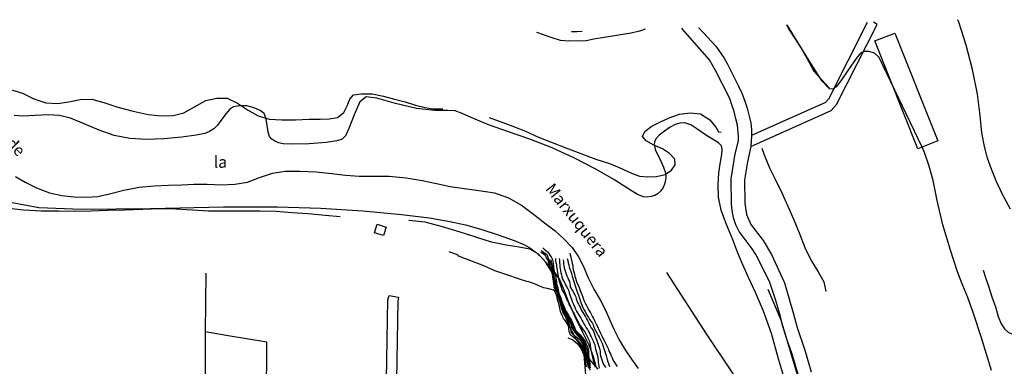
# Model space of a CAD drawing. Units: millimetres. Extents: x 737498 to 744362, y 4308752 to 4314384.
# Drawn here: x 740293 to 740804, y 4314107 to 4314287 of the extents above; entities that cross this region are included whole.
import ezdxf

# ---------------------------------------------------------------- set-up
doc = ezdxf.new("R2010")
doc.units = ezdxf.units.MM
doc.header["$LTSCALE"] = 0.5
doc.header["$MEASUREMENT"] = 0
for name, color, linetype in [('22ctras', 252, 'Continuous'), ('24', 252, 'Continuous'), ('26sendas', 252, 'Continuous'), ('35', 252, 'Continuous'), ('40', 252, 'Continuous'), ('46rios', 252, 'Continuous'), ('4txt', 253, 'Continuous'), ('8curva nivel', 252, 'Continuous'), ('L193', 193, 'Continuous'), ('L2', 1, 'Continuous'), ('L4', 3, 'Continuous'), ('L5', 4, 'Continuous'), ('L7', 6, 'Continuous')]:
    doc.layers.add(name, color=color, linetype=linetype)
doc.styles.add('romans', font='romans.shx')

# ---------------------------------------------------------------- blocks, each defined once
blk = doc.blocks.new('Autovía Ador')
at = {"layer": 'L193'}
for points in [[(740587.13, 4314106.81), (740587.01, 4314107.93), (740586.83, 4314108.95), (740586.67, 4314109.96), (740586.65, 4314111.06), (740586.51, 4314112.09), (740586.31, 4314113.25), (740586.05, 4314114.23), (740585.73, 4314115.21), (740585.4, 4314116.18), (740585.03, 4314117.11), (740584.52, 4314118.02), (740583.99, 4314118.88), (740583.28, 4314119.74), (740582.52, 4314120.39), (740581.63, 4314121.02), (740580.83, 4314121.65), (740579.99, 4314122.27), (740579.11, 4314122.93), (740578.84, 4314123.34), (740578.41, 4314124.29), (740578.09, 4314125.27), (740577.92, 4314126.28), (740577.9, 4314127.3), (740577.57, 4314128.32), (740577, 4314129.25), (740576.48, 4314130.1), (740575.84, 4314130.93), (740575.18, 4314131.68), (740574.97, 4314132.42), (740574.55, 4314133.4), (740574.08, 4314134.33), (740573.65, 4314135.28), (740573.5, 4314136.38), (740573.3, 4314137.44), (740572.99, 4314138.5), (740572.71, 4314139.59), (740572.4, 4314140.72), (740572.13, 4314141.74), (740571.86, 4314142.89), (740571.54, 4314144.02), (740571.08, 4314145.08), (740570.63, 4314146), (740570, 4314146.47), (740567.62, 4314147.19), (740565.02, 4314147.68), (740563.23, 4314148.41), (740562.29, 4314148.79), (740561.24, 4314149.25), (740560.04, 4314149.77), (740559.03, 4314150.15), (740558.07, 4314150.48), (740557.08, 4314150.78), (740556.07, 4314151.07), (740555.04, 4314151.37), (740553.86, 4314151.75), (740552.77, 4314152.11), (740551.78, 4314152.45), (740549.7, 4314153.07), (740547.8, 4314153.74), (740546.84, 4314154.08), (740545.79, 4314154.44), (740544.71, 4314154.83), (740543.69, 4314155.19), (740542.73, 4314155.53), (740541.51, 4314155.96), (740540.52, 4314156.3), (740539.55, 4314156.65), (740538.54, 4314157.02), (740537.58, 4314157.36), (740533.77, 4314159.09), (740525.59, 4314162.24), (740520.56, 4314164.23), (740520.5, 4314164.71), (740515.74, 4314166.38)], [(740563.27, 4314166.32), (740564.17, 4314165.81), (740565.07, 4314165.2), (740565.72, 4314164.59), (740566.24, 4314163.45), (740566.38, 4314162.93), (740566.94, 4314162.09), (740567.3, 4314161.13), (740567.68, 4314159.95), (740568.07, 4314158.89), (740568.41, 4314157.94), (740568.73, 4314156.87), (740569.03, 4314155.71), (740570.17, 4314149.03), (740570.2, 4314148.16), (740570.71, 4314147.28), (740571.22, 4314146.4), (740571.63, 4314145.46), (740571.93, 4314144.43), (740572.23, 4314143.46), (740572.48, 4314142.48), (740572.85, 4314141.42), (740573.25, 4314140.46), (740573.48, 4314139.42), (740573.83, 4314138.4), (740573.93, 4314137.95), (740574.18, 4314136.97), (740574.43, 4314135.99), (740574.83, 4314135.02), (740575.31, 4314134.12), (740575.8, 4314133.15), (740576.34, 4314132.26), (740576.83, 4314131.38), (740577.4, 4314130.48), (740577.89, 4314129.51), (740578.15, 4314128.43), (740578.45, 4314127.47), (740578.78, 4314126.52), (740578.9, 4314125.49), (740579.2, 4314124.52), (740579.93, 4314123.72), (740580.66, 4314122.99), (740581.55, 4314122.45), (740582.43, 4314121.88), (740583.19, 4314121.2), (740583.92, 4314120.4), (740584.54, 4314119.52), (740585.05, 4314118.63), (740585.36, 4314117.6), (740585.66, 4314116.47), (740586.03, 4314115.45), (740586.31, 4314114.43), (740586.57, 4314113.44), (740586.79, 4314112.44), (740586.97, 4314111.42), (740587.05, 4314110.37), (740587.31, 4314109.39), (740587.59, 4314108.4), (740587.85, 4314107.32), (740588.04, 4314106.33)], [(740563.56, 4314167.05), (740566.49, 4314165.05), (740567.42, 4314162.81), (740568.3, 4314160.72), (740569.05, 4314158.76), (740569.55, 4314155.49), (740570.59, 4314149.84), (740571.05, 4314148.15), (740574.38, 4314139.07), (740574.88, 4314137.14), (740575.6, 4314135.04), (740577.44, 4314131.74), (740578.59, 4314129.9), (740579.29, 4314127.14), (740580.3, 4314125.79), (740580.88, 4314124.91), (740581.6, 4314124.03), (740582.27, 4314123.22), (740583, 4314122.48), (740583.69, 4314121.73), (740584.26, 4314120.89), (740584.89, 4314120.09), (740585.9, 4314118.05), (740587.27, 4314112.62), (740587.95, 4314109.42), (740588.2, 4314107.51), (740588.44, 4314105.64)], [(740588.99, 4314105.04), (740588.26, 4314109.85), (740587.78, 4314114.61), (740586.82, 4314117.4), (740586.38, 4314118.7), (740585.56, 4314120.17), (740583.81, 4314122.42), (740581.27, 4314125.16), (740580.17, 4314127.3), (740579.65, 4314128.89), (740577.58, 4314132.87), (740575.43, 4314136.72), (740573.74, 4314141.71), (740571.65, 4314147.8), (740570.4, 4314153.8), (740569.48, 4314159.09), (740568.63, 4314162.36)], [(740570.93, 4314162.91), (740571.03, 4314161.86), (740571.16, 4314160.86), (740571.45, 4314159.8), (740571.58, 4314158.77), (740571.72, 4314157.76), (740571.89, 4314156.71), (740571.96, 4314155.63), (740572.15, 4314154.52), (740572.42, 4314153.5), (740572.61, 4314152.48), (740572.96, 4314151.42), (740573.34, 4314150.24), (740573.67, 4314149.1), (740573.97, 4314148.11), (740574.34, 4314146.8), (740574.94, 4314145.75), (740575.5, 4314144.86), (740576.01, 4314143.97), (740576.33, 4314142.88), (740576.73, 4314141.94), (740577.3, 4314141), (740577.73, 4314140.06), (740578.17, 4314139), (740578.67, 4314138.06), (740579.22, 4314137.1), (740579.7, 4314136.2), (740580.14, 4314135.18), (740580.7, 4314134.22), (740581.2, 4314133.22), (740581.71, 4314132.21), (740582.27, 4314131.18), (740582.8, 4314130.14), (740583.62, 4314128.38), (740584.99, 4314126.5), (740586.41, 4314124.59), (740588.66, 4314120.01), (740589.4, 4314115.51), (740590.59, 4314109.95), (740591.64, 4314106.59)], [(740572.91, 4314163.01), (740573.12, 4314161.98), (740573.15, 4314160.91), (740573.19, 4314159.76), (740573.3, 4314158.7), (740573.47, 4314157.65), (740573.65, 4314156.63), (740573.84, 4314155.64), (740574.06, 4314154.54), (740574.28, 4314153.44), (740574.72, 4314152.31), (740575.16, 4314151.35), (740575.68, 4314150.46), (740576.2, 4314149.39), (740576.67, 4314148.39), (740577.34, 4314147.2), (740577.85, 4314146.13), (740578.15, 4314145.16), (740578.44, 4314144.17), (740578.79, 4314143.06), (740579.24, 4314141.85), (740579.66, 4314140.61), (740580.12, 4314139.56), (740580.58, 4314138.6), (740580.99, 4314137.66), (740581.36, 4314136.73), (740581.91, 4314135.65), (740582.4, 4314134.77), (740582.9, 4314133.86), (740583.59, 4314132.92), (740584.19, 4314132), (740584.74, 4314131.02), (740585.19, 4314130.12), (740585.71, 4314129.08), (740586.38, 4314128.01), (740586.98, 4314127), (740587.58, 4314126.06), (740588.15, 4314125.06), (740588.63, 4314124.16), (740589.02, 4314123.19), (740589.48, 4314122.23), (740590.07, 4314121.2), (740590.56, 4314120.16), (740590.96, 4314119.13), (740591.36, 4314118.09), (740591.6, 4314117.05), (740591.84, 4314115.92), (740592.1, 4314114.87), (740592.49, 4314113.71), (740592.75, 4314112.63), (740593, 4314111.34), (740593.13, 4314110.27), (740593.21, 4314109.22), (740593.28, 4314108.17), (740593.47, 4314107.1), (740593.65, 4314106.07)], [(740574.97, 4314162.25), (740575.1, 4314161.19), (740575.13, 4314160.19), (740575.34, 4314159.16), (740575.59, 4314158.12), (740575.84, 4314157.13), (740576.22, 4314156.04), (740576.53, 4314154.95), (740576.92, 4314153.98), (740577.41, 4314152.91), (740577.84, 4314151.97), (740578.23, 4314151), (740578.48, 4314149.96), (740578.59, 4314149.19), (740578.48, 4314148.9), (740578.86, 4314147.97), (740579.34, 4314146.98), (740579.96, 4314146.03), (740580.53, 4314145.05), (740581.01, 4314144.12), (740581.49, 4314143.09), (740581.82, 4314142.09), (740582.08, 4314141.1), (740582.45, 4314140.17), (740582.9, 4314139.19), (740583.42, 4314138.3), (740583.93, 4314137.32), (740584.41, 4314136.33), (740584.9, 4314135.39), (740585.48, 4314134.48), (740586.05, 4314133.61), (740586.64, 4314132.61), (740587.13, 4314131.7), (740587.62, 4314130.79), (740588.08, 4314129.84), (740588.43, 4314128.85), (740589.04, 4314127.97), (740589.58, 4314127.04), (740590.17, 4314126.1), (740590.67, 4314125.19), (740591.14, 4314124.14), (740591.48, 4314123.12), (740591.8, 4314122.12), (740592.26, 4314121), (740592.69, 4314119.86), (740593.07, 4314118.86), (740593.41, 4314117.86), (740593.72, 4314116.82), (740594.02, 4314115.79), (740594.12, 4314114.7), (740594.15, 4314113.51), (740594.38, 4314112.47), (740594.69, 4314111.34), (740595.02, 4314110.31), (740595.34, 4314109.3), (740595.78, 4314108.31), (740596.42, 4314107.32), (740596.98, 4314106.46)], [(740577.06, 4314162.95), (740577.33, 4314161.9), (740577.62, 4314160.81), (740577.92, 4314159.71), (740578.19, 4314158.63), (740578.46, 4314157.42), (740578.9, 4314156.34), (740579.27, 4314155.22), (740579.69, 4314153.86), (740580.08, 4314152.71), (740580.42, 4314151.6), (740580.67, 4314150.59), (740580.98, 4314149.39), (740581.34, 4314148.31), (740581.71, 4314147.22), (740582.1, 4314146.23), (740582.43, 4314145.12), (740582.94, 4314144.01), (740583.38, 4314142.81), (740583.65, 4314141.79), (740584.02, 4314140.67), (740584.4, 4314139.58), (740584.85, 4314138.4), (740585.26, 4314137.49), (740585.76, 4314136.55), (740586.39, 4314135.53), (740586.84, 4314134.57), (740587.5, 4314133.42), (740588.13, 4314132.34), (740588.72, 4314131.39), (740589.4, 4314130.52), (740589.99, 4314129.51), (740590.51, 4314128.53), (740590.99, 4314127.34), (740591.51, 4314126.28), (740591.95, 4314125.21), (740592.61, 4314124.06), (740593.23, 4314123.02), (740593.75, 4314122.16), (740594.21, 4314121.13), (740594.69, 4314120.14), (740595.16, 4314119.02), (740595.62, 4314117.8), (740596.02, 4314116.83), (740596.37, 4314115.75), (740596.63, 4314114.68), (740596.89, 4314113.69), (740597.24, 4314112.61), (740597.63, 4314111.29), (740598.09, 4314109.9), (740598.55, 4314108.48), (740598.78, 4314107.58), (740599.31, 4314106.91)]]:
    blk.add_lwpolyline(points, dxfattribs=at)
at = {"layer": 'L2'}
for points in [[(740564.35, 4314168.49), (740565.18, 4314167.84), (740565.93, 4314167.17), (740566.77, 4314166.39), (740567.47, 4314165.57), (740568.07, 4314164.75), (740568.67, 4314163.84), (740569.22, 4314162.85), (740569.43, 4314162.46), (740569.65, 4314161.45), (740569.84, 4314160.46), (740569.99, 4314159.33), (740570.05, 4314158.25), (740570.19, 4314157.21), (740570.32, 4314156.12), (740570.64, 4314155.14), (740570.95, 4314154.11), (740571.17, 4314152.95), (740571.35, 4314151.83), (740571.48, 4314150.83), (740571.54, 4314149.82), (740571.84, 4314148.86), (740572.21, 4314147.77), (740572.44, 4314146.7), (740572.65, 4314145.54), (740572.97, 4314144.41), (740573.42, 4314143.39), (740573.77, 4314142.31), (740574.12, 4314141.26), (740574.5, 4314140.3), (740574.9, 4314139.36), (740575.27, 4314138.37), (740575.71, 4314137.42), (740576.09, 4314136.45), (740576.58, 4314135.48), (740577.15, 4314134.55), (740577.75, 4314133.61), (740578.27, 4314132.59), (740578.86, 4314131.72), (740579.36, 4314130.78), (740579.77, 4314129.77), (740580.21, 4314128.78), (740580.69, 4314127.76), (740581.11, 4314126.78), (740581.48, 4314125.85), (740583.65, 4314123.52), (740584.38, 4314122.69), (740585.11, 4314121.77), (740585.77, 4314120.93), (740586.33, 4314120), (740586.79, 4314119.04), (740587.3, 4314118.06), (740587.69, 4314117.07), (740587.99, 4314115.94), (740588.13, 4314114.9), (740588.2, 4314113.82), (740588.22, 4314112.8), (740588.33, 4314111.58), (740588.49, 4314110.5), (740588.71, 4314109.4), (740588.84, 4314108.31), (740588.89, 4314107.3), (740588.98, 4314106.28)], [(740578.39, 4314165.83), (740578.68, 4314164.83), (740578.99, 4314163.83), (740579.2, 4314162.8), (740579.49, 4314161.61), (740579.73, 4314160.41), (740579.93, 4314159.16), (740580.04, 4314158.11), (740580.25, 4314157.01), (740580.53, 4314155.99), (740580.81, 4314154.87), (740581.06, 4314153.79), (740581.36, 4314152.73), (740581.71, 4314151.56), (740582.12, 4314150.55), (740582.6, 4314149.39), (740583.06, 4314148.43), (740583.49, 4314147.39), (740583.81, 4314146.41), (740584.15, 4314145.44), (740584.6, 4314144.29), (740585.12, 4314142.99), (740585.53, 4314141.89), (740585.98, 4314140.81), (740586.48, 4314139.77), (740587.09, 4314138.6), (740587.58, 4314137.54), (740588.05, 4314136.63), (740588.56, 4314135.75), (740589.12, 4314134.72), (740589.68, 4314133.73), (740590.22, 4314132.75), (740590.77, 4314131.76), (740591.23, 4314130.83), (740591.67, 4314129.91), (740592.2, 4314128.86), (740592.78, 4314127.7), (740593.17, 4314126.76), (740593.67, 4314125.73), (740594.22, 4314124.64), (740594.69, 4314123.55), (740595.28, 4314122.43), (740595.85, 4314121.33), (740596.3, 4314120.43), (740596.87, 4314119.34), (740597.36, 4314118.37), (740597.88, 4314117.34), (740598.35, 4314116.3), (740598.46, 4314115.62), (740599, 4314114.44), (740599.49, 4314113.49), (740599.94, 4314112.42), (740600.42, 4314111.33), (740600.81, 4314110.36), (740601.37, 4314109.43), (740601.94, 4314108.5), (740602.47, 4314107.64), (740603.12, 4314106.87)]]:
    blk.add_lwpolyline(points, dxfattribs=at)
at = {"layer": 'L4'}
for points in [[(740628.72, 4314155.63), (740649.3, 4314123.84), (740662.53, 4314104.04), (740677.27, 4314081.54), (740685.93, 4314066.94), (740689.22, 4314060.84), (740692.47, 4314062.59), (740694.71, 4314065), (740697.16, 4314068.86)], [(740681.27, 4314146.99), (740687.99, 4314131.19), (740698.03, 4314097.62), (740704.89, 4314081.41), (740707.52, 4314061.49), (740707.69, 4314055.04), (740708.5, 4314047.57), (740709.68, 4314041.24), (740713.05, 4314027.65)]]:
    blk.add_lwpolyline(points, dxfattribs=at)
at = {"layer": 'L5'}
for points in [[(740389.4, 4314155.42), (740389.04, 4314124.89), (740389.22, 4314064.78)], [(740420.7, 4314058.78), (740421.07, 4314119.55), (740399.88, 4314123.08), (740389.04, 4314124.89)]]:
    blk.add_lwpolyline(points, dxfattribs=at)
at = {"layer": 'L7'}
blk.add_lwpolyline([(740577.38, 4314121.85), (740579.97, 4314120.84), (740582.31, 4314118.8), (740584.17, 4314116.49), (740585.68, 4314112.9), (740586.8, 4314100.55)], dxfattribs=at)

msp = doc.modelspace()

# ---------------------------------------------------------------- linework, layer by layer
at = {"layer": '24', "linetype": 'Continuous'}
for points in [[(740698.5, 4314098.12), (740693.88, 4314113.25), (740691.12, 4314121.12), (740688.75, 4314128.88), (740687.88, 4314132.88), (740685.5, 4314141.12), (740682.12, 4314151.12), (740675.12, 4314165), (740673.12, 4314168), (740666.38, 4314177), (740664.62, 4314180.5), (740663.38, 4314184.12), (740662.75, 4314187.88), (740662.5, 4314191.25), (740662.25, 4314204.25), (740664.25, 4314217.25), (740666, 4314224), (740666, 4314226.38), (740665.5, 4314232.25), (740664.62, 4314235.5), (740663.88, 4314239.25), (740662.62, 4314242.75), (740661.5, 4314246), (740654.12, 4314260.5), (740651, 4314266.12), (740637, 4314282), (740636.54, 4314282.58)], [(740645.42, 4314282.85), (740645.5, 4314282.75), (740654.25, 4314273.25), (740658.62, 4314267), (740660.38, 4314263.88), (740666.12, 4314252.5), (740667.75, 4314248.75), (740669.25, 4314245.12), (740670.5, 4314241), (740672.38, 4314233.38), (740672.75, 4314229.75), (740672.75, 4314226.75), (740672.38, 4314221.12), (740670.75, 4314213.12), (740669.12, 4314203.75), (740669.38, 4314191.62), (740670.25, 4314185.88), (740672.38, 4314180.62), (740678.88, 4314172.25), (740683.25, 4314165), (740690, 4314150.38), (740694.5, 4314134.75), (740696.5, 4314127.12), (740700.5, 4314115.38), (740703.88, 4314104.12)]]:
    msp.add_lwpolyline(points, dxfattribs=at)
at = {"layer": '26sendas', "linetype": 'Continuous'}
for points in [[(740732.86, 4314285.5), (740712.75, 4314245.75), (740711.25, 4314243.88), (740672.75, 4314226.75), (740672.38, 4314221.12), (740714.25, 4314239.75), (740717, 4314243), (740738.12, 4314284.5), (740736.14, 4314285.6)], [(740617.54, 4314282), (740614.62, 4314281), (740610.25, 4314279.88), (740590.88, 4314276.75), (740586.88, 4314276), (740577.88, 4314275.75), (740573.62, 4314276.12), (740568.75, 4314277.62), (740561.39, 4314280.3)], [(740579.33, 4314280.84), (740582.12, 4314280.75), (740584.78, 4314281.01)], [(740483.12, 4314089.75), (740484, 4314141.5), (740484.62, 4314143.75), (740489.38, 4314142.88), (740489.12, 4314140.88), (740488.25, 4314089.75)]]:
    msp.add_lwpolyline(points, dxfattribs=at)
at = {"layer": '35', "linetype": 'Continuous'}
for points in [[(740690.93, 4314284.23), (740692, 4314282.25), (740695.62, 4314276.62), (740699.38, 4314270.88), (740702.5, 4314265), (740705.12, 4314260.25), (740713.25, 4314251.38)], [(740288, 4314250.75), (740294.12, 4314248.88), (740300, 4314245.88), (740306.25, 4314243.75), (740312.38, 4314243.5), (740318.25, 4314244.25), (740324.12, 4314245.5), (740330.12, 4314245.75), (740336.38, 4314243.88), (740343.62, 4314241.5), (740351.62, 4314239.38), (740359.38, 4314237.75), (740366.25, 4314237), (740372.38, 4314237.12), (740378, 4314238.62), (740383.5, 4314241.75), (740389.38, 4314245), (740395.12, 4314246.25), (740400.5, 4314246.25), (740405.88, 4314243.62), (740411.12, 4314240.12), (740416.5, 4314237), (740422.25, 4314235.38), (740428.88, 4314235), (740436, 4314235), (740443.12, 4314235.25), (740448.75, 4314235.38), (740453.38, 4314235.5), (740457.75, 4314236.12), (740461.12, 4314238.75), (740462.88, 4314242.25), (740464.12, 4314245.75), (740466.12, 4314248), (740470.25, 4314248.5), (740475.75, 4314248.5), (740481.62, 4314247.25), (740487.38, 4314245.75), (740493, 4314244.25), (740498.25, 4314242.5), (740503.25, 4314241.38), (740507.12, 4314240.75), (740512.5, 4314240.75)], [(740536.62, 4314236.25), (740541.75, 4314234.25), (740548.38, 4314231.88), (740555.38, 4314229), (740562.12, 4314226), (740569.25, 4314223.25), (740576.38, 4314220.38), (740584.12, 4314217.5), (740592, 4314214.62), (740599.5, 4314212.12), (740605.62, 4314209.5), (740610.5, 4314207.25), (740614.62, 4314205.75), (740618.88, 4314205.38), (740623.38, 4314205.5), (740627.88, 4314206.5), (740631.25, 4314208.75), (740633.12, 4314211.62), (740633, 4314214.62), (740630.25, 4314217.5), (740626.5, 4314219.88), (740622, 4314221.88), (740618.12, 4314224), (740616.25, 4314226.38), (740617.38, 4314228.88), (740620.62, 4314231.5), (740625.12, 4314233.75), (740630.12, 4314236), (740635.38, 4314237.88), (740640.88, 4314238.62), (740646.25, 4314238), (740651.12, 4314235), (740654.25, 4314231.12), (740655.75, 4314228.75), (740657, 4314228.5)], [(740678.25, 4314220.25), (740679.75, 4314215.88), (740682.12, 4314210.12), (740685.25, 4314203.88), (740688.62, 4314197.12), (740691.75, 4314190.12), (740694.75, 4314183.12), (740697.62, 4314176.38), (740700.5, 4314168.75), (740703.88, 4314161.88), (740707.5, 4314156), (740710.38, 4314150.88), (740711.38, 4314145.88)], [(740459.25, 4314184.62), (740451.38, 4314185.38), (740442.62, 4314186.12), (740434.25, 4314186.75), (740425.88, 4314187.38), (740417.62, 4314187.5), (740409, 4314187.5), (740399.88, 4314187.5), (740390.75, 4314187.62), (740382.5, 4314188.12), (740373.75, 4314188.62), (740365.25, 4314188.75), (740356.62, 4314188.38), (740347.12, 4314188.12), (740338.25, 4314187.88), (740329.62, 4314187.5), (740321.12, 4314187.38), (740312.88, 4314187.5), (740303.88, 4314187.62), (740294.75, 4314188), (740287.12, 4314189)], [(740593.25, 4314105.5), (740589.38, 4314109.88), (740585.75, 4314115.12), (740582, 4314120.88), (740578.5, 4314127.38), (740575.88, 4314133.5), (740574, 4314139.5), (740572.62, 4314145.5), (740571, 4314151.25), (740568.75, 4314156.5), (740565.75, 4314161.25), (740562, 4314165.38), (740557.62, 4314167.88), (740552.12, 4314168.88), (740545.38, 4314169.88), (740537.75, 4314171.5), (740530.62, 4314173.62), (740523.75, 4314176), (740517.5, 4314177.88), (740512.38, 4314179.38), (740507.75, 4314180.62), (740503.25, 4314181.88), (740494.88, 4314182.62)], [(740793.12, 4314156.88), (740794.5, 4314152.62), (740796, 4314148.12), (740797.62, 4314143), (740799.5, 4314137.88), (740801, 4314132.88), (740802.5, 4314129.12), (740804.25, 4314126.5), (740806.25, 4314124.62), (740808.5, 4314123.75), (740811, 4314123.75), (740813.12, 4314123.62), (740814, 4314121.88), (740814, 4314118.38), (740813.75, 4314113.75), (740814, 4314108.5), (740814.75, 4314102.75), (740816.5, 4314097.25), (740818.38, 4314091.88), (740819.38, 4314087.62), (740819.88, 4314085.62), (740821.38, 4314085.25)]]:
    msp.add_lwpolyline(points, dxfattribs=at)
at = {"layer": '40', "linetype": 'Continuous'}
msp.add_lwpolyline([(740797.38, 4314104.88), (740792.25, 4314121.75), (740788.12, 4314134.38), (740785.12, 4314142.75), (740782.62, 4314148.88), (740779.88, 4314156.12), (740776.12, 4314167.25), (740772.25, 4314180.5), (740769.25, 4314193), (740767.12, 4314203.38), (740765.12, 4314210.88), (740762.62, 4314218), (740761.5, 4314220.75), (740739.12, 4314267.38), (740736.62, 4314269.5), (740733.88, 4314270.38), (740731.38, 4314270.5), (740729.5, 4314269.62), (740727.12, 4314266.75), (740723.12, 4314261), (740719.25, 4314255.25), (740716.75, 4314252.12), (740715.25, 4314250.88), (740713.38, 4314251), (740709.5, 4314255), (740702.5, 4314266), (740691.5, 4314283.88), (740691.27, 4314284.24)], dxfattribs=at)
for points in [[(740736.88, 4314275.88), (740747.25, 4314280), (740769.62, 4314224.12), (740759.25, 4314219.88), (740736.88, 4314275.88)], [(740478.38, 4314180.75), (740483, 4314179.25), (740481.62, 4314174.88), (740477, 4314176.38), (740478.38, 4314180.75)]]:
    msp.add_lwpolyline(points, close=True, dxfattribs=at)
at = {"layer": '46rios', "linetype": 'Continuous'}
for points in [[(740397.75, 4314201.25), (740404.5, 4314201.5), (740411, 4314202.62), (740417.25, 4314205), (740424, 4314207.25), (740430.62, 4314208.25), (740438.25, 4314208.38), (740446.62, 4314207.88), (740454.62, 4314207.12), (740461.88, 4314206.25), (740469, 4314205.75), (740476.38, 4314205.75), (740484.62, 4314205.75), (740493.38, 4314204.88), (740501.75, 4314203.5), (740509.25, 4314201.88), (740516.38, 4314200.38), (740523.75, 4314199.38), (740531.12, 4314198.25), (740539.25, 4314197), (740546.62, 4314194.38), (740553.38, 4314190.62), (740559.5, 4314186), (740565.38, 4314181.5), (740570.75, 4314177.38), (740575.38, 4314173.12), (740579.62, 4314168.62), (740583, 4314163.88), (740585.62, 4314158.75), (740588, 4314153), (740591, 4314147.12), (740594.25, 4314141.5), (740597, 4314136.12), (740599.25, 4314131), (740601.5, 4314125.88), (740604.12, 4314120.75), (740607.12, 4314115.62), (740610.5, 4314110.75), (740614, 4314105.88)], [(740290.5, 4314205.5), (740295.62, 4314202.62), (740301.5, 4314199.62), (740308.12, 4314197.12), (740314.62, 4314195.75), (740321, 4314195), (740327.25, 4314194.88), (740333.25, 4314195.12), (740339.38, 4314196.5), (740346.75, 4314198.5), (740354.75, 4314200), (740362.5, 4314200.75), (740370, 4314201), (740376.88, 4314201.25), (740383.12, 4314201.5), (740390.12, 4314201.62), (740397.75, 4314201.25)]]:
    msp.add_lwpolyline(points, dxfattribs=at)
at = {"layer": '8curva nivel', "linetype": 'Continuous'}
for points in [[(740797.38, 4314104.88), (740792.25, 4314121.75), (740788.12, 4314134.38), (740785.12, 4314142.75), (740782.62, 4314148.88), (740779.88, 4314156.12), (740776.12, 4314167.25), (740772.25, 4314180.5), (740769.25, 4314193), (740767.12, 4314203.38), (740765.12, 4314210.88), (740762.62, 4314218), (740761.5, 4314220.75), (740739.12, 4314267.38), (740736.62, 4314269.5), (740733.88, 4314270.38), (740731.38, 4314270.5), (740729.5, 4314269.62), (740727.12, 4314266.75), (740723.12, 4314261), (740719.25, 4314255.25), (740716.75, 4314252.12), (740715.25, 4314250.88), (740713.38, 4314251), (740709.5, 4314255), (740702.5, 4314266), (740691.5, 4314283.88), (740691.27, 4314284.24)], [(740807.25, 4314188.62), (740803.12, 4314196.25), (740799.88, 4314203.25), (740797.38, 4314209.38), (740795.38, 4314215.12), (740793.75, 4314221.12), (740792.5, 4314228.25), (740791.5, 4314237.25), (740790.12, 4314248.25), (740787.62, 4314261), (740784.38, 4314273.75), (740780.5, 4314285.62), (740780.05, 4314286.93)], [(740691, 4314097.12), (740686.88, 4314110.88), (740683.12, 4314124), (740679, 4314135.62), (740674.88, 4314145.38), (740671.25, 4314153.12), (740668.25, 4314159.75), (740665.62, 4314166.25), (740662.88, 4314173.12), (740659.75, 4314180.62), (740657.12, 4314188.12), (740655.75, 4314194.88), (740655.5, 4314201.25), (740655.88, 4314207.5), (740656.62, 4314213.12), (740657.38, 4314217), (740657.62, 4314219.62), (740657.25, 4314221.5), (740655.62, 4314223), (740652.62, 4314224.88), (740648.88, 4314227.25), (740645, 4314230), (740641.38, 4314232.38), (740638.25, 4314233.38), (740635.5, 4314233.25), (740633.12, 4314232.5), (740630.62, 4314231.12), (740627.62, 4314229.12), (740624.88, 4314227), (740623.25, 4314225.25), (740622.38, 4314223.75), (740622.25, 4314222), (740623, 4314219.12), (740625.12, 4314214.75), (740627.12, 4314210.38), (740628.12, 4314207.38), (740628.38, 4314205.25), (740628.12, 4314203.38), (740627.62, 4314201.5), (740626.88, 4314199.75), (740625.75, 4314198.12), (740624.38, 4314196.75), (740622.62, 4314195.75), (740620.75, 4314195.12), (740618.75, 4314194.88), (740616.75, 4314195), (740613.62, 4314196.25), (740608.5, 4314199.38), (740601.25, 4314204), (740591.88, 4314209.38), (740580.88, 4314215), (740569.25, 4314220.38), (740557.62, 4314225), (740546.62, 4314228.75), (740536.75, 4314232.12), (740528.5, 4314235.62), (740522.5, 4314238.25), (740518.88, 4314239.62), (740515.12, 4314239.88), (740508.38, 4314239.88), (740498.88, 4314240.88), (740487.88, 4314243.38), (740478.25, 4314246.12), (740472.62, 4314246.88), (740469.38, 4314244.25), (740466.38, 4314237.5), (740463.75, 4314230.38), (740462, 4314226.62), (740460.25, 4314225), (740457.38, 4314224), (740451.88, 4314223.12), (740443.12, 4314222.5), (740434.62, 4314222.25), (740429.62, 4314222.5), (740427.12, 4314223), (740425.25, 4314223.88), (740423.75, 4314224.88), (740422.5, 4314226.25), (740421.75, 4314228.62), (740421.25, 4314232.25), (740420.62, 4314236), (740419.62, 4314238.25), (740417.62, 4314239.88), (740414.5, 4314241.25), (740410.75, 4314242.25), (740406.88, 4314242.25), (740403.75, 4314241.62), (740401.62, 4314240.38), (740399.88, 4314238.25), (740397.75, 4314235.25), (740395.5, 4314232.25), (740393.5, 4314230.25), (740391.38, 4314228.88), (740388.88, 4314227.88), (740384.38, 4314227), (740376.88, 4314226), (740367.62, 4314225.12), (740358.5, 4314224.75), (740349.88, 4314225.25), (740341.75, 4314226.88), (740334, 4314229.62), (740326.12, 4314232.88), (740319.12, 4314235.88), (740313.38, 4314237.25), (740307.5, 4314237.62), (740300.62, 4314237.25), (740294.38, 4314236.88), (740289.88, 4314237.25)], [(740288.75, 4314192), (740302.62, 4314189.5), (740324.88, 4314188.5), (740360.62, 4314189), (740398.5, 4314189.88), (740426.62, 4314189.88), (740448.88, 4314189.12), (740471, 4314187.75), (740491, 4314185.88), (740505.62, 4314184), (740516.12, 4314182.25), (740524.25, 4314180.38), (740532.25, 4314178.25), (740541.25, 4314175.25), (740549.5, 4314172.38), (740554.62, 4314170.25), (740557.75, 4314168.5), (740560.38, 4314166.5), (740563.5, 4314163.75), (740567.25, 4314159.88), (740570.62, 4314155.62), (740573, 4314152), (740575, 4314147.5), (740577.62, 4314140.75), (740581, 4314132.88), (740584.88, 4314125.12), (740588.38, 4314118.12), (740590.5, 4314112.12), (740592, 4314106.88)]]:
    msp.add_lwpolyline(points, dxfattribs=at)

# ---------------------------------------------------------------- block references
at = {"layer": '22ctras', "color": 3}
msp.add_blockref('Autovía Ador', (0, 0), dxfattribs=at)

# ---------------------------------------------------------------- texts
at = {"layer": '4txt', "linetype": 'Continuous', "style": 'romans'}
for s, rotation, p in [('de', 315.5478, (740285.11, 4314222.23)), ('la', 359.4876, (740393.48, 4314210.11)), ('Marxuquera', 308.6351, (740565.43, 4314198.98))]:
    msp.add_text(s, height=6, rotation=rotation, dxfattribs=at).set_placement(p)

doc.saveas('drawing.dxf')
